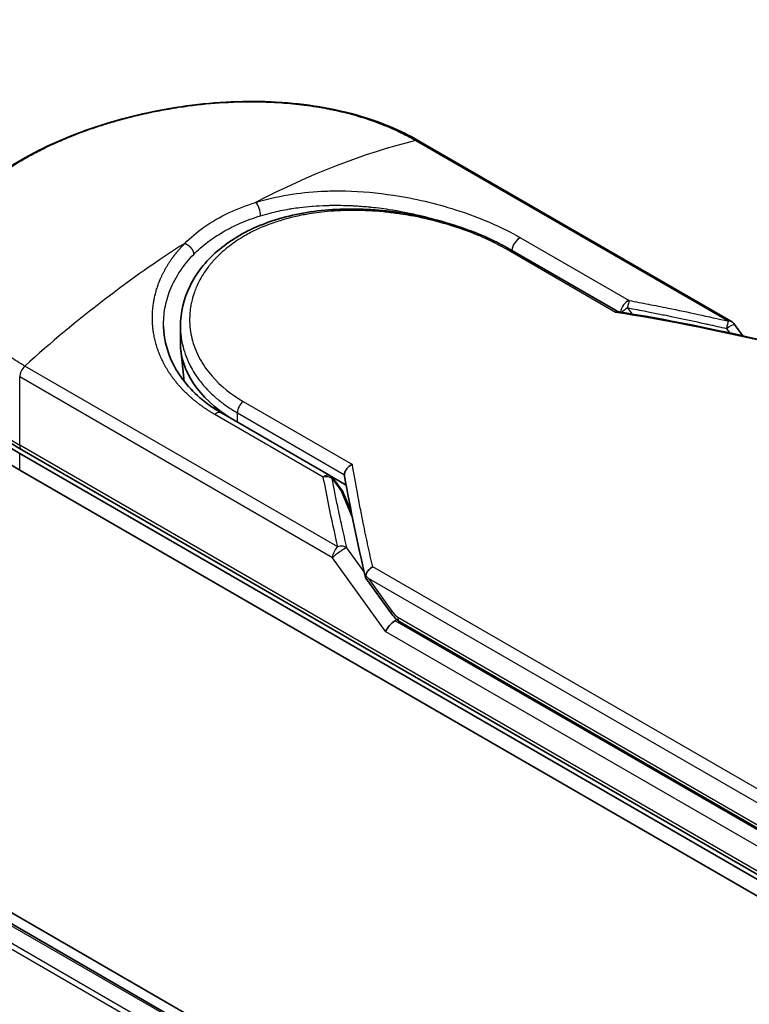
# Model space of a CAD drawing. Units: millimetres. Extents: x 72 to 8725, y 40 to 1585.
# Drawn here: x 316 to 356, y 903 to 957 of the extents above; entities that cross this region are included whole.
import ezdxf

# ---------------------------------------------------------------- set-up
doc = ezdxf.new("R2010")
doc.units = ezdxf.units.MM
doc.header["$LTSCALE"] = 5
doc.layers.get('Defpoints').update_dxf_attribs({"lineweight": 25})
for name, color, linetype, lineweight in [('Dimension (ISO)', 7, 'Continuous', 18), ('Visible (ISO)', 7, 'Continuous', 35), ('Visible Narrow (ISO)', 7, 'Continuous', 25)]:
    doc.layers.add(name, color=color, linetype=linetype, lineweight=lineweight)
doc.styles.add('Note Text (TK)', font='MS PGothic.ttf')
doc.dimstyles.new('Default - Method 1b (TK)', dxfattribs={"dimscale": 5, "dimtxt": 2.5, "dimasz": 2.5, "dimexe": 1, "dimexo": 1.5, "dimgap": 1, "dimtad": 1, "dimrnd": 1e-08, "dimdsep": 46, "dimtxsty": 'Note Text (TK)', "dimblk": 'OPEN', "dimcen": 0.09, "dimdle": 5, "dimclrd": 100, "dimclre": 100, "dimclrt": 7, "dimadec": 1, "dimazin": 1, "dimtfac": 1, "dimtmove": 0, "dimatfit": 3, "dimldrblk": 'OPEN', "dimfxl": 1, "dimtolj": 1, "dimlwd": -1, "dimlwe": -1, "dimarcsym": 0})

# ---------------------------------------------------------------- blocks, each defined once
blk = doc.blocks.new('_Open')
at = {"color": 0, "linetype": 'ByBlock', "lineweight": -2}
for p, q in [((-1, 0.1667), (0, 0)), ((-1, -0.1667), (0, 0)), ((0, 0), (-1, 0))]:
    blk.add_line(p, q, dxfattribs=at)
blk = doc.blocks.new('*D14')
at = {"layer": 'Defpoints', "color": 0}
for p in [(153.36, 925.029), (108.955, 899.392), (497.654, 738.906)]:
    blk.add_point(p, dxfattribs=at)
at = {"layer": 'Dimension (ISO)', "color": 100}
for p, q in [((145.861, 920.699), (103.956, 896.506)), ((431.315, 713.109), (119.778, 893.138)), ((490.155, 734.577), (437.139, 703.968))]:
    blk.add_line(p, q, dxfattribs=at)
at = {"layer": 'Dimension (ISO)', "color": 100, "xscale": 12.5, "yscale": 12.5, "zscale": 12.5}
for p, rotation in [((108.955, 899.392), 149.9775332094077), ((442.138, 706.854), 329.9775332094077)]:
    blk.add_blockref('_Open', p, dxfattribs=dict(at, rotation=rotation))
at = {"layer": 'Dimension (ISO)', "color": 7, "insert": (267.572, 821.753), "char_height": 17.5, "attachment_point": 4, "rotation": 329.9775, "style": 'Note Text (TK)'}
blk.add_mtext('\\A1;{\\Q29.978;\\W0.817;\\H0.816x;430}', dxfattribs=at)

msp = doc.modelspace()

# ---------------------------------------------------------------- linework, layer by layer
at = {"layer": 'Visible (ISO)'}
for p, q in [((471.1524, 817.78761), (164.73946, 994.6952)), ((466.12427, 820.07756), (167.65599, 992.3983)), ((354.67636, 940.2671), (337.51201, 950.17694)), ((342.54033, 944.21844), (348.44757, 940.80789)), ((324.44625, 939.0927), (324.44625, 939.99373)), ((354.85002, 940.10977), (355.30294, 939.47848)), ((324.65258, 936.98011), (324.46668, 938.71172)), ((326.69433, 935.25345), (332.64692, 931.81672)), ((362.88371, 906.00976), (315.74325, 933.22632)), ((315.62819, 933.02703), (362.76865, 905.81047)), ((315.62819, 932.11981), (362.76865, 904.90326)), ((332.72561, 931.76171), (333.5408, 931.29106)), ((332.81896, 931.66165), (333.33423, 930.95078)), ((333.81657, 929.83949), (333.39667, 930.83977)), ((334.61673, 926.19415), (335.98588, 924.28577)), ((336.48645, 923.79044), (363.27654, 908.32317))]:
    msp.add_line(p, q, dxfattribs=at)
for centre, start, end in [((354.39858, 939.78598), 35.649907, 60), ((332.36915, 931.3356), 35.936418, 59.999949), ((332.88441, 930.62474), 22.771848, 35.936496)]:
    msp.add_arc(centre, 0.55556, start, end, dxfattribs=at)
for centre, major_axis, ratio, start_param, end_param in [((326.62763, 939.37756), (-15.55556, 0), 0.57735027, 6.25836437, 7.06858347), ((335.11291, 939.0927), (-10.66667, 0), 0.57735027, 0, 0.73849349), ((326.62763, 938.47034), (-15.55556, 0), 0.57735027, 0, 0.78539816), ((339.0126, 928.63457), (-5.72048, 1.873), 0.72500982, 0.9574347, 0.99448992), ((336.10039, 923.47544), (-0.38028, -0.41981), 0.37885222, 4.00852274, 5.57931907), ((335.54484, 924.2498), (0.77478, -0.28886), 0.45141623, 5.92632312, 6.13907329), ((335.5826, 924.19717), (1.08284, -1.93637), 0.22528663, 1.2997199, 1.31748315), ((335.54484, 924.28712), (0.6841, -0.87668), 0.4407385, 0.8249934, 0.855705), ((336.76423, 924.27156), (-0.27779, -0.48112), 0.57735027, 6.28310952, 6.28320327)]:
    msp.add_ellipse(centre, major_axis=major_axis, ratio=ratio, start_param=start_param, end_param=end_param, dxfattribs=at)
for points, knots in [([(311.07208, 943.05908), (311.07204, 943.91716), (311.32952, 944.78049), (312.29033, 946.40323), (313.00767, 947.18535), (314.86577, 948.66827), (316.05719, 949.38), (318.71774, 950.59762), (320.21732, 951.11934), (323.3327, 951.89762), (324.98597, 952.16501), (328.26813, 952.38762), (329.93752, 952.34219), (333.07985, 951.91096), (334.59161, 951.51557), (336.48345, 950.7261), (337.01447, 950.4642), (337.51201, 950.17694)], [0.00008375, 0.00008375, 0.00008375, 0.00008375, 0.41554, 0.41554, 0.83616326, 0.83616326, 1.28460902, 1.28460902, 1.72938111, 1.72938111, 2.17188595, 2.17188595, 2.61867175, 2.61867175, 3.06736934, 3.06736934, 3.25465643, 3.25465643, 3.25465643, 3.25465643]), ([(324.44625, 939.99373), (324.44626, 940.7511), (324.62813, 941.51733), (325.31605, 942.913), (325.8245, 943.56107), (327.10838, 944.68008), (327.90505, 945.16081), (329.69347, 945.89832), (330.71078, 946.16003), (332.84258, 946.44622), (333.98476, 946.47124), (336.24994, 946.30496), (337.40134, 946.1104), (339.55452, 945.55383), (340.58411, 945.18641), (341.85984, 944.59082), (342.21069, 944.40875), (342.54033, 944.21844)], [0.00000968, 0.00000968, 0.00000968, 0.00000968, 0.29429755, 0.29429755, 0.58412032, 0.58412032, 0.88019386, 0.88019386, 1.18192692, 1.18192692, 1.48789916, 1.48789916, 1.79609393, 1.79609393, 2.10224465, 2.10224465, 2.2262416, 2.2262416, 2.2262416, 2.2262416]), ([(348.43438, 940.81005), (348.42582, 940.81145), (348.41682, 940.8114), (348.38679, 940.80666), (348.36441, 940.79654), (348.33523, 940.77604), (348.32956, 940.77172), (348.32382, 940.76705)], [-0.0211433657, -0.0211433657, -0.0211433657, -0.0211433657, -0.0145235467, -0.0145235467, 0, 0, 0.0034656034, 0.0034656034, 0.0034656034, 0.0034656034]), ([(311.07208, 939.83117), (311.07208, 939.32733), (311.14098, 938.82362), (311.41212, 937.83524), (311.61419, 937.35065), (312.14108, 936.41441), (312.46582, 935.96266), (313.22616, 935.10111), (313.66177, 934.69123), (314.63172, 933.92046), (315.16608, 933.55955), (315.74325, 933.22632)], [3.926990817, 3.926990817, 3.926990817, 3.926990817, 4.08407045, 4.08407045, 4.241150083, 4.241150083, 4.398229715, 4.398229715, 4.555309348, 4.555309348, 4.71238898, 4.71238898, 4.71238898, 4.71238898]), ([(323.52263, 940.00128), (323.53998, 939.18845), (323.7754, 938.36603), (324.64671, 936.88655), (325.28176, 936.20686), (326.27478, 935.5082), (326.48, 935.37725), (326.69437, 935.25345)], [0, 0, 0, 0, 0.354555058, 0.354555058, 0.696930828, 0.696930828, 0.780603066, 0.780603066, 0.780603066, 0.780603066]), ([(333.44483, 931.86324), (333.44527, 931.91765), (333.45762, 931.97439), (333.50384, 932.08775), (333.53738, 932.14322), (333.62291, 932.24937), (333.67511, 932.29878), (333.77828, 932.37465), (333.82705, 932.40346), (333.87803, 932.42703), (333.87913, 932.42754), (333.88022, 932.42803)], [0.000001, 0.000001, 0.000001, 0.000001, 0.0180800433, 0.0180800433, 0.0362958962, 0.0362958962, 0.0555191986, 0.0555191986, 0.0708776642, 0.0708776642, 0.071213014, 0.071213014, 0.071213014, 0.071213014]), ([(334.60937, 926.3213), (334.6176, 926.36947), (334.63433, 926.41861), (334.68243, 926.51497), (334.71336, 926.56159), (334.78076, 926.64258), (334.81545, 926.67745), (334.88718, 926.7384), (334.9236, 926.76481), (334.97211, 926.79466), (334.98298, 926.80101), (334.99392, 926.8071)], [0.000001, 0.000001, 0.000001, 0.000001, 0.0157586431, 0.0157586431, 0.0313720019, 0.0313720019, 0.0446233728, 0.0446233728, 0.0567598081, 0.0567598081, 0.060218781, 0.060218781, 0.060218781, 0.060218781]), ([(334.61673, 926.19415), (334.61614, 926.19498), (334.61557, 926.1958), (334.60406, 926.2128), (334.59781, 926.23134), (334.59534, 926.27318), (334.59953, 926.29651), (334.60937, 926.3213)], [0.0220846707, 0.0220846707, 0.0220846707, 0.0220846707, 0.0227235327, 0.0227235327, 0.0351125368, 0.0351125368, 0.0479740526, 0.0479740526, 0.0479740526, 0.0479740526]), ([(336.48642, 923.79046), (336.39269, 923.84459), (336.30791, 923.91462), (336.14167, 924.08119), (336.06084, 924.1813), (335.98588, 924.28577)], [0, 0, 0, 0, 0.0304841835, 0.0304841835, 0.0654311686, 0.0654311686, 0.0654311686, 0.0654311686])]:
    msp.add_open_spline(points, degree=3, knots=knots, dxfattribs=at)
for points in [[(333.32715, 946.63826), (333.32755, 946.63814), (333.32794, 946.63801), (333.32834, 946.63789)], [(348.43438, 940.81005), (351.14531, 940.36666), (353.84118, 939.82562), (356.51529, 939.20167)], [(333.45099, 931.79419), (333.44681, 931.81807), (333.44465, 931.8412), (333.44483, 931.86324)], [(334.59943, 926.23221), (334.15508, 928.12456), (333.76885, 929.9824), (333.45099, 931.79419)]]:
    msp.add_open_spline(points, degree=3, dxfattribs=at)
at = {"layer": 'Visible Narrow (ISO)'}
for p, q in [((167.48932, 992.38179), (466.02646, 820.0213)), ((166.47584, 991.69873), (464.92816, 819.3872)), ((465.19404, 819.54071), (166.65691, 991.9012)), ((337.34135, 950.19408), (354.50568, 940.28425)), ((343.1074, 944.85196), (349.06, 941.41523)), ((348.32382, 940.76705), (342.33472, 944.22486)), ((348.97619, 941.01762), (349.2124, 940.68005)), ((354.39865, 939.87989), (354.57099, 939.63967)), ((333.07821, 927.91313), (315.91391, 937.82294)), ((332.79251, 927.31174), (315.62819, 937.22156)), ((315.62819, 933.48064), (315.62819, 937.22156)), ((327.89111, 935.88585), (333.88022, 932.42803)), ((332.28534, 931.73038), (326.33275, 935.16711)), ((327.57044, 934.74763), (327.57044, 935.25482)), ((327.57044, 935.25482), (333.44483, 931.86324)), ((362.76865, 906.26408), (315.62819, 933.48064)), ((315.62819, 932.11981), (315.62819, 933.02703)), ((332.76199, 931.6563), (333.27725, 930.94549)), ((333.88491, 929.49794), (333.27725, 930.94549)), ((333.78194, 930.01507), (333.73036, 930.04485)), ((334.52898, 926.53406), (333.57818, 927.85932)), ((335.70756, 923.24864), (332.79254, 927.31172)), ((363.4472, 910.37959), (334.99392, 926.8071)), ((363.16148, 909.77821), (334.75673, 926.1777)), ((334.75673, 926.1777), (336.04445, 924.38282)), ((336.37139, 924.04476), (363.16148, 908.57749)), ((363.16148, 908.30533), (336.22525, 923.85697)), ((362.76865, 907.62491), (335.70756, 923.24864))]:
    msp.add_line(p, q, dxfattribs=at)
for centre, major_axis, ratio, start_param, end_param in [((328.03079, 912.51742), (-26.8861, -35.1469), 0.58905088, 3.77824581, 4.04021873), ((337.23424, 949.69582), (0.27778, 0.48113), 0.57735027, 0, 0.5092192), ((328.55311, 946.33078), (0.16371, -0.53089), 0.45485025, 0.91400827, 2.47892325), ((326.62763, 939.83117), (13.88889, 0), 0.57735027, 1.00734393, 1.00737667), ((325.22448, 910.8972), (-27.28127, -37.09604), 0.54398643, 4.09148539, 4.35345833), ((343.0236, 944.36041), (-0.27778, -0.48113), 0.57735029, 3.71200489, 5.42824044), ((342.26255, 943.73731), (0.27778, 0.48113), 0.57735027, 6.28318407, 6.88382421), ((348.97619, 940.92368), (-0.27778, -0.48113), 0.57735027, 3.71200909, 5.31220524), ((348.97619, 940.92368), (-0.10182, -0.54615), 0.03142852, 3.59843002, 4.54537578), ((376.11797, 886.50476), (76.16248, -41.12729), 0.49002148, 2.08216549, 2.19002799), ((348.97619, 940.92368), (-0.45519, -0.31851), 0.13920714, 4.61528784, 5.38950761), ((354.39858, 939.78598), (-0.12589, -0.5411), 0.03887773, 3.55127269, 4.54697968), ((354.39858, 939.78598), (0.27778, 0.48113), 0.57735027, 0, 0.50922564), ((326.62763, 939.83117), (-15.55556, 0), 0.57735027, 0, 0.78539816), ((316.02103, 937.44837), (0.27778, 0.48113), 0.57735027, 1.06157718, 2.35619449), ((335.11291, 937.01879), (-10.44444, 0), 0.57735027, 0.10717063, 0.10717244), ((327.96328, 935.48162), (-0.27778, -0.48113), 0.57735027, 4.11175044, 5.49778807), ((326.41655, 934.77233), (0.27778, 0.48113), 0.57735027, 0, 1.00037966), ((316.02103, 933.70744), (-0.27778, -0.48113), 0.57735027, 5.49778714, 6.28318531), ((332.36915, 931.3356), (0.27778, 0.48113), 0.57735027, 0.00000024, 1.00037966), ((332.36915, 931.3356), (0.5453, 0.10623), 0.72639567, 0.63606672, 1.58297793), ((332.36915, 931.3356), (0.44982, 0.32605), 0.12747469, 0, 0.42426518), ((332.88441, 930.62474), (0.44982, 0.32605), 0.12747469, 0, 0.42421583), ((332.88441, 930.62474), (0.51225, 0.21503), 0.53519382, 0, 0.5044076), ((333.18533, 927.53856), (0.27779, 0.48112), 0.57737504, 1.06163684, 2.35620777), ((333.18538, 927.53853), (0.4514, 0.32385), 0.13807119, 0.42488916, 2.51925834), ((333.18538, 927.53853), (0.54095, 0.12655), 0.7008381, 0.60941993, 1.60505565), ((336.43728, 924.60962), (-0.4514, -0.32385), 0.13807025, 5.66085073, 6.28318701), ((335.82409, 925.91819), (0.70681, -1.90233), 0.24324927, 5.55594757, 5.99680267), ((336.76423, 924.27156), (-0.27779, -0.48112), 0.57735027, 5.49780135, 6.28310952)]:
    msp.add_ellipse(centre, major_axis=major_axis, ratio=ratio, start_param=start_param, end_param=end_param, dxfattribs=at)
for points, degree, knots in [([(315.91391, 937.82294), (315.89158, 937.83584), (315.86873, 937.84893), (315.84552, 937.86237), (315.81723, 937.87875), (315.78842, 937.89563), (315.75868, 937.91332), (315.72934, 937.93078), (315.6991, 937.94901), (315.66692, 937.96831), (315.65896, 937.97309), (315.65096, 937.97788), (315.64294, 937.9827), (315.58911, 938.01503), (315.53418, 938.04839), (315.47819, 938.08314), (315.45007, 938.1006), (315.42163, 938.1184), (315.39262, 938.1366), (315.38361, 938.14225), (315.37455, 938.14794), (315.36544, 938.15366), (315.32659, 938.17808), (315.28699, 938.20308), (315.24695, 938.22865), (315.23826, 938.2342), (315.22955, 938.23978), (315.22082, 938.24538), (315.15695, 938.28637), (315.09213, 938.32879), (315.02674, 938.37257), (314.96288, 938.41533), (314.89849, 938.4594), (314.83297, 938.50466), (314.80574, 938.52346), (314.77825, 938.54255), (314.75055, 938.5619), (314.61355, 938.65761), (314.47164, 938.75984), (314.33038, 938.86713), (314.31002, 938.88259), (314.28968, 938.89815), (314.26935, 938.91381), (314.18522, 938.97865), (314.10147, 939.04519), (314.01859, 939.11306), (313.93091, 939.18486), (313.84422, 939.25815), (313.75838, 939.33238), (313.70294, 939.38032), (313.64767, 939.42903), (313.59277, 939.47845), (313.3836, 939.66675), (313.18041, 939.86538), (312.99078, 940.07031), (312.94045, 940.1247), (312.89103, 940.17953), (312.84258, 940.23472), (312.80956, 940.27233), (312.77691, 940.31017), (312.74468, 940.34823), (312.69361, 940.40853), (312.64357, 940.46938), (312.59469, 940.53078), (312.42441, 940.74463), (312.26823, 940.96504), (312.13018, 941.19115), (311.9098, 941.55208), (311.73614, 941.92759), (311.61728, 942.3131), (311.58157, 942.42891), (311.55074, 942.54562), (311.52483, 942.66308), (311.47107, 942.9069), (311.44024, 943.14748), (311.43187, 943.38985), (311.42299, 943.64666), (311.43926, 943.90551), (311.48358, 944.17231), (311.50489, 944.30062), (311.53259, 944.42941), (311.56678, 944.55836), (311.62106, 944.76302), (311.69176, 944.96806), (311.77887, 945.17218), (311.92557, 945.51591), (312.09859, 945.82415), (312.33431, 946.16327), (312.39778, 946.25459), (312.46228, 946.34245), (312.52787, 946.4277), (312.67785, 946.62262), (312.83313, 946.8039), (312.99854, 946.98106), (313.07856, 947.06676), (313.1648, 947.15548), (313.25746, 947.24661), (313.36641, 947.35377), (313.48424, 947.46427), (313.61106, 947.57716), (313.69684, 947.65351), (313.78502, 947.72943), (313.87544, 947.80485), (314.15315, 948.03648), (314.43264, 948.24934), (314.74893, 948.46968), (315.09238, 948.70894), (315.46199, 948.9434), (315.85323, 949.16932), (315.92667, 949.21173), (316.00086, 949.25383), (316.07576, 949.29562), (316.31133, 949.42701), (316.55607, 949.55626), (316.80135, 949.67942), (317.05272, 949.80564), (317.30468, 949.9254), (317.57016, 950.04502), (317.70484, 950.1057), (317.84289, 950.16631), (317.98259, 950.22601), (318.40209, 950.40525), (318.80989, 950.56585), (319.25195, 950.72519), (319.28043, 950.73545), (319.30898, 950.74568), (319.33759, 950.75588), (319.5957, 950.84785), (319.85917, 950.93691), (320.12629, 951.02228), (320.37493, 951.10173), (320.62794, 951.17846), (320.88368, 951.25184), (321.24664, 951.35599), (321.61511, 951.45339), (321.98392, 951.54286), (322.27572, 951.61365), (322.64235, 951.69578), (322.93738, 951.75647), (323.24471, 951.81969), (323.57099, 951.88131), (323.91036, 951.93858), (324.11758, 951.97355), (324.32083, 952.00541), (324.51844, 952.03426), (324.64444, 952.05266), (324.76816, 952.06983), (324.88915, 952.08582), (325.53035, 952.17058), (326.17516, 952.23295), (326.81394, 952.27102), (327.52959, 952.31368), (328.23758, 952.32579), (328.9244, 952.30888), (329.22892, 952.30138), (329.52929, 952.28821), (329.82441, 952.2697), (330.25551, 952.24267), (330.67604, 952.20422), (331.0849, 952.15507), (331.53061, 952.1015), (331.96244, 952.03519), (332.37882, 951.95767), (332.46004, 951.94254), (332.54068, 951.927), (332.62071, 951.91104), (332.65819, 951.90357), (332.69556, 951.896), (332.73283, 951.88834), (332.91119, 951.85166), (333.08709, 951.81281), (333.25979, 951.77201), (333.63984, 951.68222), (334.0043, 951.58282), (334.34558, 951.47843), (334.35248, 951.47632), (334.35936, 951.47421), (334.36624, 951.47209), (334.59729, 951.40112), (334.82326, 951.32639), (335.03986, 951.2493), (335.16428, 951.20502), (335.28561, 951.15999), (335.40301, 951.11473), (335.42994, 951.10435), (335.45666, 951.09396), (335.48317, 951.08356), (335.63234, 951.02506), (335.77468, 950.96641), (335.9086, 950.90909), (335.95285, 950.89015), (335.99642, 950.87128), (336.03934, 950.85244), (336.15642, 950.80106), (336.26873, 950.74983), (336.37628, 950.69895), (336.45366, 950.66235), (336.52857, 950.62594), (336.60087, 950.59016), (336.60455, 950.58834), (336.60822, 950.58652), (336.61189, 950.5847), (336.61859, 950.58138), (336.62522, 950.57809), (336.63177, 950.57484), (336.67946, 950.55117), (336.72327, 950.52926), (336.76553, 950.50769), (336.80731, 950.48637), (336.84757, 950.46537), (336.88817, 950.44389), (336.91014, 950.43227), (336.9322, 950.42051), (336.95459, 950.40859), (336.99407, 950.38757), (337.02823, 950.36933), (337.06378, 950.34987), (337.07865, 950.34173), (337.09375, 950.3334), (337.10946, 950.32476), (337.13447, 950.31099), (337.15935, 950.2971), (337.18367, 950.28346), (337.21437, 950.26623), (337.24417, 950.24941), (337.27239, 950.23343), (337.29663, 950.2197), (337.31971, 950.20658), (337.34135, 950.19408)], 3, [0.00000017, 0.00000017, 0.00000017, 0.00000017, 0.26824752, 0.26824752, 0.26824752, 0.59504925, 0.59504925, 0.59504925, 0.91754756, 0.91754756, 0.91754756, 0.99731054, 0.99731054, 0.99731054, 1.53249707, 1.53249707, 1.53249707, 1.8013532, 1.8013532, 1.8013532, 1.88492198, 1.88492198, 1.88492198, 2.24161615, 2.24161615, 2.24161615, 2.31899686, 2.31899686, 2.31899686, 2.88532333, 2.88532333, 2.88532333, 3.43847156, 3.43847156, 3.43847156, 3.66832963, 3.66832963, 3.66832963, 4.80519613, 4.80519613, 4.80519613, 4.96899653, 4.96899653, 4.96899653, 5.64709166, 5.64709166, 5.64709166, 6.36456885, 6.36456885, 6.36456885, 6.82789148, 6.82789148, 6.82789148, 8.59318064, 8.59318064, 8.59318064, 9.06172837, 9.06172837, 9.06172837, 9.38108962, 9.38108962, 9.38108962, 9.88703466, 9.88703466, 9.88703466, 11.64941424, 11.64941424, 11.64941424, 14.46276425, 14.46276425, 14.46276425, 15.30796131, 15.30796131, 15.30796131, 17.06242515, 17.06242515, 17.06242515, 18.92137015, 18.92137015, 18.92137015, 19.81538897, 19.81538897, 19.81538897, 21.23434324, 21.23434324, 21.23434324, 23.62376414, 23.62376414, 23.62376414, 24.26720404, 24.26720404, 24.26720404, 25.73843557, 25.73843557, 25.73843557, 26.45016856, 26.45016856, 26.45016856, 27.28708175, 27.28708175, 27.28708175, 27.85310699, 27.85310699, 27.85310699, 29.59146322, 29.59146322, 29.59146322, 31.47907974, 31.47907974, 31.47907974, 31.83337218, 31.83337218, 31.83337218, 32.94756198, 32.94756198, 32.94756198, 34.08944872, 34.08944872, 34.08944872, 34.66873363, 34.66873363, 34.66873363, 36.4081819, 36.4081819, 36.4081819, 36.52024127, 36.52024127, 36.52024127, 37.53112467, 37.53112467, 37.53112467, 38.47205041, 38.47205041, 38.47205041, 39.80750358, 39.80750358, 39.80750358, 40.86410036, 40.86410036, 40.86410036, 41.96473806, 41.96473806, 41.96473806, 42.63680821, 42.63680821, 42.63680821, 43.06537575, 43.06537575, 43.06537575, 45.33652957, 45.33652957, 45.33652957, 47.88096612, 47.88096612, 47.88096612, 49.00911144, 49.00911144, 49.00911144, 50.65705376, 50.65705376, 50.65705376, 52.45348257, 52.45348257, 52.45348257, 52.80392239, 52.80392239, 52.80392239, 52.96800597, 52.96800597, 52.96800597, 53.75336762, 53.75336762, 53.75336762, 55.48179254, 55.48179254, 55.48179254, 55.51669249, 55.51669249, 55.51669249, 56.68834156, 56.68834156, 56.68834156, 57.36140265, 57.36140265, 57.36140265, 57.5157764, 57.5157764, 57.5157764, 58.38458836, 58.38458836, 58.38458836, 58.67160052, 58.67160052, 58.67160052, 59.45449987, 59.45449987, 59.45449987, 60.01772017, 60.01772017, 60.01772017, 60.0464036, 60.0464036, 60.0464036, 60.09882565, 60.09882565, 60.09882565, 60.48049349, 60.48049349, 60.48049349, 60.85782119, 60.85782119, 60.85782119, 61.06198685, 61.06198685, 61.06198685, 61.42197717, 61.42197717, 61.42197717, 61.57253793, 61.57253793, 61.57253793, 61.8121634, 61.8121634, 61.8121634, 62.11466093, 62.11466093, 62.11466093, 62.37455375, 62.37455375, 62.37455375, 62.37455375]), ([(328.57261, 946.79513), (329.7275, 947.15325), (330.9586, 947.34624), (332.18905, 947.40748), (332.47586, 947.42175), (332.76444, 947.42903), (333.05519, 947.42937), (333.20228, 947.42953), (333.34585, 947.42803), (333.49503, 947.42477), (334.37184, 947.40559), (335.26607, 947.325), (336.14259, 947.19154), (337.30735, 947.01419), (338.45551, 946.74208), (339.53237, 946.39891), (340.86034, 945.9757), (342.07992, 945.44517), (343.1074, 944.85196)], 3, [0, 0, 0, 0, 4.92108907, 4.92108907, 4.92108907, 6.06816857, 6.06816857, 6.06816857, 6.64848469, 6.64848469, 6.64848469, 10.0593264, 10.0593264, 10.0593264, 14.59179531, 14.59179531, 14.59179531, 20.18125152, 20.18125152, 20.18125152, 20.18125152]), ([(324.68266, 944.54926), (324.99144, 944.86356), (325.34256, 945.16095), (325.7306, 945.43441), (326.15395, 945.73276), (326.62122, 946.00255), (327.12212, 946.23782), (327.58128, 946.45349), (328.0686, 946.64017), (328.57261, 946.79513)], 3, [0, 0, 0, 0, 2.66205046, 2.66205046, 2.66205046, 5.56639354, 5.56639354, 5.56639354, 8.22872891, 8.22872891, 8.22872891, 8.22872891]), ([(342.33472, 944.22486), (342.02559, 944.40334), (341.68833, 944.5791), (341.32288, 944.74914), (340.96054, 944.91772), (340.5593, 945.08531), (340.1407, 945.23961), (339.69444, 945.40411), (339.19299, 945.56549), (338.6968, 945.7012), (338.19208, 945.83925), (337.66999, 945.95891), (337.14286, 946.05591), (337.0783, 946.06778), (337.01176, 946.07959), (336.94708, 946.09079), (336.75684, 946.12371), (336.56216, 946.15437), (336.36209, 946.18246), (336.09398, 946.2201), (335.82756, 946.25137), (335.5727, 946.27593), (335.05033, 946.32628), (334.53092, 946.35338), (334.01631, 946.35644), (333.51546, 946.35941), (332.97912, 946.33756), (332.48831, 946.29224), (332.09811, 946.25621), (331.74233, 946.20869), (331.35875, 946.14117), (331.21995, 946.11674), (331.12618, 946.09881), (330.98942, 946.07052), (330.72599, 946.01603), (330.51511, 945.9655), (330.26385, 945.89686), (330.02782, 945.83239), (329.79767, 945.76146), (329.57306, 945.6839), (329.13832, 945.53378), (328.68354, 945.34025), (328.29398, 945.13804), (328.18359, 945.08074), (328.07306, 945.02009), (327.96365, 944.95674), (327.66958, 944.78646), (327.38355, 944.59652), (327.12989, 944.40155), (326.87102, 944.20258), (326.60658, 943.96681), (326.38918, 943.73981), (326.35173, 943.7007), (326.31491, 943.66121), (326.27872, 943.62136), (326.24144, 943.58029), (326.20793, 943.54254), (326.17196, 943.50072), (326.13449, 943.45715), (326.10286, 943.41912), (326.06685, 943.37479), (326.03249, 943.33247), (325.99884, 943.28982), (325.96593, 943.2468), (325.76937, 942.9899), (325.5961, 942.71581), (325.45609, 942.44012), (325.4092, 942.34779), (325.36564, 942.25466), (325.32529, 942.16095), (325.28148, 942.05924), (325.25068, 941.98104), (325.21386, 941.87842), (325.16298, 941.73661), (325.11984, 941.59568), (325.08403, 941.45366), (325.07209, 941.40632), (325.06131, 941.35889), (325.05104, 941.31154), (325.04088, 941.26471), (325.0324, 941.22398), (325.02379, 941.17721), (325.01555, 941.13247), (325.00804, 941.08776), (325.00123, 941.04311), (324.96037, 940.77518), (324.94443, 940.50856), (324.95273, 940.24345), (324.95865, 940.05424), (324.97266, 939.90392), (325.00157, 939.71712), (325.02858, 939.54263), (325.06616, 939.36866), (325.11454, 939.19603), (325.21075, 938.8527), (325.35011, 938.51417), (325.53062, 938.18798), (325.61637, 938.03304), (325.71619, 937.87244), (325.83018, 937.71124), (325.94417, 937.55003), (326.0641, 937.39972), (326.18412, 937.26256), (326.66057, 936.71807), (327.25217, 936.25474), (327.89111, 935.88585)], 3, [0, 0, 0, 0, 1.93266533, 1.93266533, 1.93266533, 3.84888424, 3.84888424, 3.84888424, 5.89169836, 5.89169836, 5.89169836, 7.96962673, 7.96962673, 7.96962673, 8.22409518, 8.22409518, 8.22409518, 8.97248826, 8.97248826, 8.97248826, 9.97534979, 9.97534979, 9.97534979, 12.03087641, 12.03087641, 12.03087641, 14.03138966, 14.03138966, 14.03138966, 15.62177505, 15.62177505, 15.62177505, 16.19723658, 16.19723658, 16.19723658, 17.30572445, 17.30572445, 17.30572445, 18.34701875, 18.34701875, 18.34701875, 20.36256401, 20.36256401, 20.36256401, 20.93369929, 20.93369929, 20.93369929, 22.46877349, 22.46877349, 22.46877349, 24.03536562, 24.03536562, 24.03536562, 24.30526205, 24.30526205, 24.30526205, 24.58337228, 24.58337228, 24.58337228, 24.87315638, 24.87315638, 24.87315638, 25.14981423, 25.14981423, 25.14981423, 26.80201093, 26.80201093, 26.80201093, 27.35535134, 27.35535134, 27.35535134, 27.95596007, 27.95596007, 27.95596007, 28.78597133, 28.78597133, 28.78597133, 29.06264389, 29.06264389, 29.06264389, 29.33626489, 29.33626489, 29.33626489, 29.5980541, 29.5980541, 29.5980541, 31.16877013, 31.16877013, 31.16877013, 32.2898136, 32.2898136, 32.2898136, 33.33693133, 33.33693133, 33.33693133, 35.41952616, 35.41952616, 35.41952616, 36.40879562, 36.40879562, 36.40879562, 37.39806507, 37.39806507, 37.39806507, 41.32527588, 41.32527588, 41.32527588, 41.32527588]), ([(328.84428, 946.06556), (329.01604, 946.11817), (329.19016, 946.16701), (329.36601, 946.21207), (329.67107, 946.29024), (329.98138, 946.35701), (330.29375, 946.41273), (330.3862, 946.42923), (330.47606, 946.44428), (330.56524, 946.45834), (330.70941, 946.48108), (330.85178, 946.50129), (331.00089, 946.5201), (331.22052, 946.5478), (331.43964, 946.57035), (331.66148, 946.58838), (331.6769, 946.58963), (331.69232, 946.59086), (331.70777, 946.59207), (331.95311, 946.61126), (332.20313, 946.62521), (332.47223, 946.63347), (332.54877, 946.63582), (332.62682, 946.63768), (332.70512, 946.639), (332.89631, 946.64222), (333.08908, 946.64204), (333.26497, 946.63933), (333.43357, 946.63673), (333.61502, 946.63143), (333.79782, 946.62324), (333.88454, 946.61935), (333.97157, 946.61484), (334.05764, 946.60978), (334.19383, 946.60177), (334.32955, 946.59228), (334.4614, 946.58171), (334.5976, 946.5708), (334.71666, 946.56001), (334.84898, 946.54675), (334.87141, 946.5445), (334.89384, 946.54222), (334.91627, 946.53989), (335.28655, 946.50149), (335.65639, 946.45258), (336.02314, 946.39408), (336.12255, 946.37822), (336.22173, 946.36166), (336.32063, 946.34442), (336.60338, 946.29513), (336.86796, 946.24309), (337.11573, 946.1901), (337.26394, 946.15841), (337.40614, 946.12636), (337.54266, 946.09424), (337.75596, 946.04406), (337.96621, 945.99132), (338.18859, 945.93168), (338.34069, 945.89089), (338.49846, 945.84683), (338.6663, 945.79763), (338.85161, 945.74331), (339.03973, 945.68537), (339.22654, 945.62491), (339.26841, 945.61136), (339.31021, 945.59769), (339.3519, 945.58391)], 3, [0.00000306, 0.00000306, 0.00000306, 0.00000306, 0.7408973, 0.7408973, 0.7408973, 2.02612453, 2.02612453, 2.02612453, 2.4065096, 2.4065096, 2.4065096, 3.02144491, 3.02144491, 3.02144491, 3.92727023, 3.92727023, 3.92727023, 3.99020789, 3.99020789, 3.99020789, 4.99021632, 4.99021632, 4.99021632, 5.2746535, 5.2746535, 5.2746535, 5.96912607, 5.96912607, 5.96912607, 6.63485485, 6.63485485, 6.63485485, 6.95066979, 6.95066979, 6.95066979, 7.45033106, 7.45033106, 7.45033106, 7.96647249, 7.96647249, 7.96647249, 8.05397548, 8.05397548, 8.05397548, 9.4985137, 9.4985137, 9.4985137, 9.89005406, 9.89005406, 9.89005406, 11.00939027, 11.00939027, 11.00939027, 11.67892792, 11.67892792, 11.67892792, 12.72499861, 12.72499861, 12.72499861, 13.44048386, 13.44048386, 13.44048386, 14.23041704, 14.23041704, 14.23041704, 14.407443, 14.407443, 14.407443, 14.407443]), ([(326.79369, 945.18528), (327.1045, 945.3647), (327.39738, 945.51121), (327.73204, 945.65667), (328.07486, 945.80567), (328.45479, 945.94636), (328.84428, 946.06556)], 3, [0, 0, 0, 0, 1.68194967, 1.68194967, 1.68194967, 3.40489678, 3.40489678, 3.40489678, 3.40489678]), ([(325.1753, 943.94732), (325.3986, 944.17489), (325.66125, 944.4069), (325.93544, 944.61579), (326.10783, 944.74712), (326.26354, 944.85592), (326.44585, 944.97323), (326.56008, 945.04674), (326.67683, 945.11786), (326.79369, 945.18528)], 3, [0.0001461, 0.0001461, 0.0001461, 0.0001461, 1.68170357, 1.68170357, 1.68170357, 2.73894389, 2.73894389, 2.73894389, 3.40139273, 3.40139273, 3.40139273, 3.40139273]), ([(326.33275, 935.16711), (325.96252, 935.38092), (325.61349, 935.61115), (325.28838, 935.85703), (324.68042, 936.383), (324.17097, 936.96416), (323.94296, 937.26624), (323.26566, 938.32157), (322.90279, 939.47599), (322.81126, 940.31009), (322.90483, 941.38153), (323.26239, 942.40699), (323.35526, 942.63293), (323.61263, 943.17557), (323.94427, 943.6943), (324.16498, 943.99006), (324.4118, 944.27564), (324.68266, 944.54926)], 5, [0, 0, 0, 0, 0, 0, 3.34499071, 3.34499071, 3.34499071, 6.71325965, 6.71325965, 6.71325965, 14.6479113, 14.6479113, 14.6479113, 16.91714994, 16.91714994, 16.91714994, 20.20138923, 20.20138923, 20.20138923, 20.20138923, 20.20138923, 20.20138923]), ([(324.68266, 944.54926), (324.72711, 944.53394), (324.77338, 944.51323), (324.82639, 944.48453), (324.93586, 944.4057), (325.02976, 944.30329), (325.06696, 944.25078), (325.12249, 944.15833), (325.15616, 944.06758), (325.16726, 944.02475), (325.1734, 943.98448), (325.17524, 943.94727)], 5, [0.00000009, 0.00000009, 0.00000009, 0.00000009, 0.00000009, 0.00000009, 0.39992746, 0.39992746, 0.39992746, 0.79985492, 0.79985492, 0.79985492, 1.18443629, 1.18443629, 1.18443629, 1.18443629, 1.18443629, 1.18443629]), ([(323.5226, 940.00131), (323.51563, 940.32749), (323.54035, 940.65785), (323.59913, 940.98927), (323.65879, 941.32561), (323.75176, 941.65852), (323.88623, 941.99763), (324.02794, 942.35497), (324.21843, 942.71718), (324.44387, 943.05298), (324.6602, 943.37523), (324.90611, 943.67303), (325.17524, 943.94727)], 3, [11.35568833, 11.35568833, 11.35568833, 11.35568833, 13.29767667, 13.29767667, 13.29767667, 15.26854574, 15.26854574, 15.26854574, 17.34539111, 17.34539111, 17.34539111, 19.33839068, 19.33839068, 19.33839068, 19.33839068]), ([(349.06, 941.41523), (349.41404, 941.35002), (349.7675, 941.28325), (350.12087, 941.21488), (350.48125, 941.14515), (350.83133, 941.07579), (351.19666, 941.00171), (352.29538, 940.7789), (353.38564, 940.54262), (354.50568, 940.28425)], 3, [0.00000003, 0.00000003, 0.00000003, 0.00000003, 1.3966989, 1.3966989, 1.3966989, 2.82110837, 2.82110837, 2.82110837, 7.10499521, 7.10499521, 7.10499521, 7.10499521]), ([(348.97619, 941.01762), (349.32704, 940.95222), (349.67693, 940.88538), (350.02636, 940.81702), (350.26589, 940.77016), (350.50051, 940.72352), (350.73843, 940.67551), (350.85452, 940.65208), (350.97138, 940.62833), (351.08999, 940.60404), (351.82856, 940.4528), (352.5258, 940.30346), (353.27475, 940.13616), (353.30944, 940.12841), (353.34414, 940.12065), (353.37885, 940.11286), (353.71784, 940.03684), (354.05785, 939.95916), (354.3986, 939.87989)], 3, [0.00000017, 0.00000017, 0.00000017, 0.00000017, 1.38667705, 1.38667705, 1.38667705, 2.33721503, 2.33721503, 2.33721503, 2.80096728, 2.80096728, 2.80096728, 5.68877828, 5.68877828, 5.68877828, 5.82253121, 5.82253121, 5.82253121, 7.12883677, 7.12883677, 7.12883677, 7.12883677]), ([(324.44625, 939.99366), (324.44625, 939.92108), (324.448, 939.84884), (324.45149, 939.77674), (324.45546, 939.69454), (324.46167, 939.61251), (324.47017, 939.53035), (324.4821, 939.41493), (324.50365, 939.26407), (324.5296, 939.13042), (324.53859, 939.08415), (324.54794, 939.03993), (324.55692, 938.99989), (324.59563, 938.82737), (324.64493, 938.65424), (324.70466, 938.48268), (324.76819, 938.30017), (324.84354, 938.11945), (324.92956, 937.94296), (324.94643, 937.90837), (324.96311, 937.87513), (324.97978, 937.84275), (325.04978, 937.70682), (325.11845, 937.58585), (325.20646, 937.44615), (325.25148, 937.37469), (325.29854, 937.30371), (325.34744, 937.23353), (325.41069, 937.14275), (325.47702, 937.05332), (325.5458, 936.96593), (325.61791, 936.87431), (325.69841, 936.77803), (325.78069, 936.68569), (325.83201, 936.6281), (325.88397, 936.57203), (325.93448, 936.51933), (326.03654, 936.41285), (326.14267, 936.30957), (326.25239, 936.20964), (326.40992, 936.06617), (326.57485, 935.92962), (326.74568, 935.80029), (326.90799, 935.67741), (327.07561, 935.56104), (327.24724, 935.45125), (327.35355, 935.38325), (327.4614, 935.31778), (327.57044, 935.25482)], 3, [10.17545582, 10.17545582, 10.17545582, 10.17545582, 10.61138045, 10.61138045, 10.61138045, 11.10838614, 11.10838614, 11.10838614, 11.80663453, 11.80663453, 11.80663453, 12.04837802, 12.04837802, 12.04837802, 13.09008765, 13.09008765, 13.09008765, 14.19821765, 14.19821765, 14.19821765, 14.41544285, 14.41544285, 14.41544285, 15.32750185, 15.32750185, 15.32750185, 15.79398548, 15.79398548, 15.79398548, 16.39740858, 16.39740858, 16.39740858, 17.03007952, 17.03007952, 17.03007952, 17.42469755, 17.42469755, 17.42469755, 18.22202014, 18.22202014, 18.22202014, 19.36673124, 19.36673124, 19.36673124, 20.45431705, 20.45431705, 20.45431705, 21.12798348, 21.12798348, 21.12798348, 21.12798348]), ([(334.99392, 926.8071), (334.90485, 927.19933), (334.81837, 927.5895), (334.73442, 927.97872), (334.71171, 928.08396), (334.69222, 928.17499), (334.66936, 928.28265), (334.64751, 928.38553), (334.62538, 928.49052), (334.60334, 928.59581), (334.55967, 928.80442), (334.51578, 929.01695), (334.47562, 929.21461), (334.45343, 929.32379), (334.43989, 929.39092), (334.41827, 929.49886), (334.3617, 929.78129), (334.30778, 930.05684), (334.25469, 930.33479), (334.22138, 930.50917), (334.18406, 930.7078), (334.15232, 930.87955), (334.05417, 931.41063), (333.96327, 931.92873), (333.88022, 932.42803)], 3, [0.00000024, 0.00000024, 0.00000024, 0.00000024, 2.12863103, 2.12863103, 2.12863103, 2.70420132, 2.70420132, 2.70420132, 3.25424205, 3.25424205, 3.25424205, 4.3440526, 4.3440526, 4.3440526, 4.94608174, 4.94608174, 4.94608174, 6.5212353, 6.5212353, 6.5212353, 7.50943352, 7.50943352, 7.50943352, 10.56501008, 10.56501008, 10.56501008, 10.56501008]), ([(333.0782, 927.91311), (332.90956, 928.65675), (332.74382, 929.42348), (332.58914, 930.18041), (332.47938, 930.71748), (332.38607, 931.19304), (332.28534, 931.73038)], 3, [0, 0, 0, 0, 4.20253589, 4.20253589, 4.20253589, 7.18443168, 7.18443168, 7.18443168, 7.18443168]), ([(333.57818, 927.85933), (333.48598, 928.25336), (333.39442, 928.65435), (333.30494, 929.05694), (333.22655, 929.40961), (333.14974, 929.7635), (333.07534, 930.11507), (333.02115, 930.37115), (332.96808, 930.62681), (332.91605, 930.88262), (332.91488, 930.88837), (332.91371, 930.89411), (332.91255, 930.89986), (332.86135, 931.15181), (332.81114, 931.40402), (332.76197, 931.65634)], 3, [0, 0, 0, 0, 2.23001407, 2.23001407, 2.23001407, 4.18353189, 4.18353189, 4.18353189, 5.60642515, 5.60642515, 5.60642515, 5.63838978, 5.63838978, 5.63838978, 7.03971043, 7.03971043, 7.03971043, 7.03971043])]:
    msp.add_open_spline(points, degree=degree, knots=knots, dxfattribs=at)
msp.add_open_spline([(354.3986, 939.87989), (354.62122, 940.035), (354.82309, 940.13613), (354.84927, 940.10914)], degree=3, dxfattribs=at)

# ---------------------------------------------------------------- dimensions: what is measured, and where the dimension line sits
at = {"layer": 'Dimension (ISO)', "color": 100}
dim = msp.add_linear_dim(base=(108.95515, 899.39175), p1=(497.65356, 738.90617), p2=(153.35955, 925.02864), angle=329.977533, text='{\\Q29.978;\\W0.817;\\H0.816x;430}', dimstyle='Default - Method 1b (TK)', override={"dimtxt": 3.5, "dimgap": 1, "dimdec": 0, "dimlfac": 0.2, "dimtol": 0, "dimlim": 0, "dimtp": 0, "dimtm": 0, "dimtdec": 0, "dimtofl": 0, "dimatfit": 1}, dxfattribs=at)
dim.commit()
dim.dimension.update_dxf_attribs({"geometry": '*D14', "text_midpoint": (275.5466, 803.12301), "dimtype": 160})

doc.saveas('drawing.dxf')
